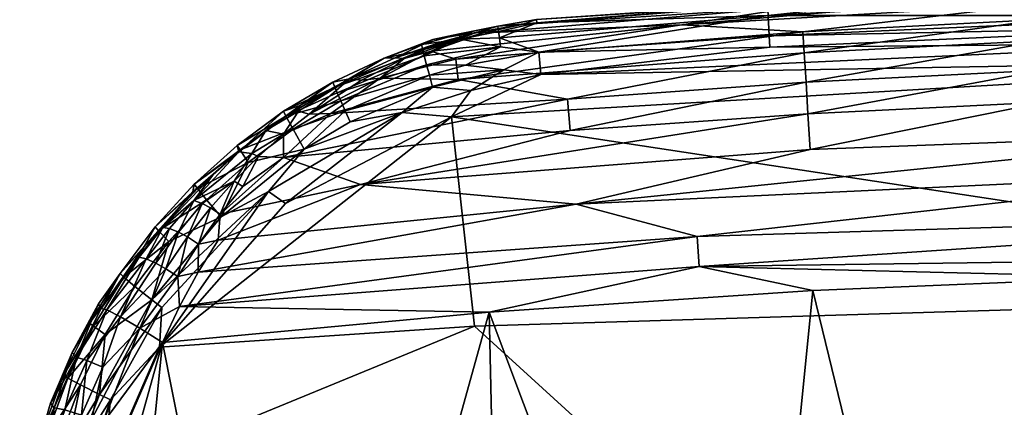
# Model space of a CAD drawing. Units: inches. Extents: x -13.3 to 13.3, y -10.4 to 14.1.
# Drawn here: x -10.7 to -3.4, y 5.9 to 8.8 of the extents above; entities that cross this region are included whole.
import ezdxf

# ---------------------------------------------------------------- set-up
doc = ezdxf.new("R2010")
doc.units = ezdxf.units.IN
doc.header["$MEASUREMENT"] = 0
doc.layers.add('AFUCH-3-CTPL', color=19, linetype='Continuous')
doc.layers.add('AFUCH-3-STFB', color=5, linetype='Continuous')

msp = doc.modelspace()

# ---------------------------------------------------------------- meshes
at = {"layer": 'AFUCH-3-CTPL'}
mesh = msp.add_polyface(dxfattribs=at)
corners = [(-9.7081, 3.8113, 0.0954), (-9.7084, 4.091, 2.0407), (-9.7078, 3.5542, 1.8831), (-9.7075, 3.3407, 0.3978), (-9.7096, 4.994, 1.4603), (-9.7091, 4.6277, 1.8831), (-9.7094, 4.8412, 0.3978), (-9.7096, 4.994, 0.6355), (-9.7091, 4.6277, 0.2128), (-9.7094, 4.8412, 1.698), (-9.7097, 5.0736, 1.1892), (-9.6952, 5.1586, 1.3252), (-9.7213, 5.3129, 1.1269), (-9.7024, 5.1875, 1.5674), (-9.7037, 5.0395, 1.6109), (-9.7194, 5.0624, 1.7918), (-9.7073, 3.1879, 1.4603), (-9.7175, 4.8457, 1.8523), (-9.7078, 3.5542, 0.2128), (-9.7075, 3.3407, 1.698), (-9.7097, 5.0736, 0.9066), (-9.7081, 3.8113, 2.0004), (-9.7084, 4.091, 0.0552), (-9.7088, 4.3706, 2.0004), (-9.7088, 4.3706, 0.0954), (-0.8042, 10.6864, 0.9066), (-0.8041, 10.766, 1.4603), (-0.8039, 10.9187, 0.3978), (-0.7639, 10.6463, 1.1949), (-0.7085, 10.7873, 0.4814), (-0.7083, 10.9827, 0.256), (-0.7087, 10.6634, 0.7527), (-0.8041, 10.766, 0.6355), (-0.7087, 10.6634, 1.3431), (-0.7085, 10.7873, 1.6144), (-0.7083, 10.9827, 1.8399), (-0.8039, 10.9187, 1.698)]
mesh.append_faces([[corners[k] for k in face] for face in [(11, 12, 13), (28, 26, 25), (29, 27, 30), (31, 28, 25), (32, 27, 29), (33, 34, 26), (34, 35, 36), (31, 32, 29), (26, 34, 36), (28, 33, 26), (25, 32, 31)]])
mesh.append_faces([[corners[k] for k in face] for face in [(13, 14, 11), (25, 27, 32)]], dxfattribs={"vtx0": -1})
mesh.append_faces([[corners[k] for k in face] for face in [(15, 14, 13), (22, 8, 0)]], dxfattribs={"vtx0": -1, "vtx1": -1})
mesh.append_faces([[corners[k] for k in face] for face in [(0, 1, 2), (0, 2, 3), (4, 5, 0), (0, 5, 1), (7, 10, 0), (0, 8, 7), (3, 2, 16)]], dxfattribs={"vtx0": -1, "vtx1": -1, "vtx2": -1})
mesh.append_faces([[corners[k] for k in face] for face in [(15, 17, 14), (0, 10, 4)]], dxfattribs={"vtx0": -1, "vtx2": -1})
mesh.append_faces([[corners[k] for k in face] for face in [(6, 7, 8), (18, 0, 3), (24, 8, 22)]], dxfattribs={"vtx1": -1})
mesh.append_faces([[corners[k] for k in face] for face in [(25, 26, 27)]], dxfattribs={"vtx1": -1, "vtx2": -1})
mesh.append_faces([[corners[k] for k in face] for face in [(4, 9, 5), (2, 19, 16), (7, 20, 10), (1, 21, 2), (5, 23, 1)]], dxfattribs={"vtx2": -1})
at = {"layer": 'AFUCH-3-STFB'}
mesh = msp.add_polyface(dxfattribs=at)
corners = [(0.4584, 7.3725, 18.1174), (-1.2905, 7.6747, 18.0271), (-5.6637, 7.1861, 18.1358), (-1.3068, 8.7018, 17.2862), (-1.3095, 8.8596, 17.0445), (-3.0818, 8.6516, 17.2899), (-1.7091, 9.0773, 16.2405), (0, 9.1167, 15.6531), (-1.7089, 9.0812, 15.5203), (-3.0731, 8.4303, 17.5368), (-1.295, 7.9683, 17.8972), (-1.2992, 8.2383, 17.7313), (-3.064, 8.1904, 17.7348), (-1.7073, 8.9932, 15.3519), (-0.0173, 9.1005, 15.52), (-1.3118, 8.9774, 16.7861), (0.4683, 9.0632, 16.5152), (-1.3134, 9.0532, 16.5161), (-3.0883, 8.8087, 17.0486), (-3.0935, 8.9259, 16.7906), (-1.3031, 8.4794, 17.5332), (-1.703, 8.7577, 15.1829), (-1.7007, 8.6326, 15.1481), (-5.1201, 8.6031, 15.1849), (-3.421, 9.0398, 15.6545), (-3.0974, 9.0013, 16.5211), (0, 8.5214, 15.1385), (-6.8344, 8.3978, 15.1637), (-3.4205, 9.0235, 15.5212), (-5.6488, 6.9615, 18.178), (-2.3954, 6.8816, 18.1811), (3.2797, 7.0834, 18.1645), (-1.7046, 8.8409, 15.2226), (-5.1247, 8.6864, 15.2245), (0.4677, 8.9873, 16.7853), (0.4669, 8.8694, 17.0437), (0.4659, 8.7114, 17.2855), (1.1073, 6.7732, 15.1879), (-7.5008, 8.0816, 15.1481), (0, 9.0967, 16.2385), (-3.4174, 8.9354, 15.3526), (0.4646, 8.4888, 17.5326), (0.4617, 7.9773, 17.8965), (0.4632, 8.2476, 17.7307)]
mesh.append_faces([[corners[k] for k in face] for face in [(3, 4, 5), (20, 3, 9), (21, 22, 23), (4, 15, 18), (11, 20, 12), (15, 17, 19), (22, 26, 27), (29, 30, 31), (32, 21, 33), (26, 37, 38), (40, 28, 13)]], dxfattribs={"vtx0": -1, "vtx1": -1})
mesh.append_faces([[corners[k] for k in face] for face in [(0, 1, 2), (24, 25, 6), (6, 17, 39)]], dxfattribs={"vtx0": -1, "vtx1": -1, "vtx2": -1})
mesh.append_faces([[corners[k] for k in face] for face in [(6, 7, 8), (9, 3, 5), (10, 11, 12), (13, 8, 14), (15, 16, 17), (18, 15, 19), (5, 4, 18), (12, 20, 9), (6, 8, 24), (19, 17, 25), (4, 34, 15), (3, 35, 4), (20, 36, 3), (6, 25, 17), (11, 41, 20), (1, 42, 10), (10, 43, 11)]], dxfattribs={"vtx0": -1, "vtx2": -1})
mesh.append_faces([[corners[k] for k in face] for face in [(28, 8, 13)]], dxfattribs={"vtx1": -1, "vtx2": -1})
mesh.append_faces([[corners[k] for k in face] for face in [(32, 40, 13)]], dxfattribs={"vtx2": -1})
mesh = msp.add_polyface(dxfattribs=at)
corners = [(-7.5008, 8.0816, 15.1481), (1.1073, 6.7732, 15.1879), (-7.3284, 6.516, 15.2075), (-4.8487, 8.3418, 17.5432), (-4.8623, 8.5612, 17.2968), (-6.6328, 8.2141, 17.5526), (-1.7046, 8.8409, 15.2226), (-5.1331, 8.8391, 15.3538), (-3.4174, 8.9354, 15.3526), (-3.421, 9.0398, 15.6545), (-5.1386, 8.9229, 16.257), (-3.0974, 9.0013, 16.5211), (-4.8725, 8.7168, 17.0561), (-3.0935, 8.9259, 16.7906), (-5.7774, 8.771, 16.8044), (-3.4205, 9.0235, 15.5212), (-5.6637, 7.1861, 18.1358), (-1.2905, 7.6747, 18.0271), (-6.5691, 7.4284, 18.0482), (-1.295, 7.9683, 17.8972), (-3.064, 8.1904, 17.7348), (-4.8187, 7.8371, 17.9074), (-5.1201, 8.6031, 15.1849), (-1.7007, 8.6326, 15.1481), (-6.8344, 8.3978, 15.1637), (0, 8.5214, 15.1385), (-5.1247, 8.6864, 15.2245), (-4.8868, 8.9077, 16.5302), (-4.8343, 8.1039, 17.7412), (-6.6133, 7.9791, 17.7504), (-5.6488, 6.9615, 18.178), (0.4584, 7.3725, 18.1174), (-5.1378, 8.9273, 15.5226), (-3.0883, 8.8087, 17.0486), (-3.0818, 8.6516, 17.2899), (-6.9758, 8.7732, 16.357), (-3.0731, 8.4303, 17.5368), (-1.703, 8.7577, 15.1829), (-1.7089, 9.0812, 15.5203), (-2.3954, 6.8816, 18.1811), (-4.7991, 6.7829, 18.1934)]
mesh.append_faces([[corners[k] for k in face] for face in [(6, 7, 8)]])
mesh.append_faces([[corners[k] for k in face] for face in [(22, 23, 24), (26, 7, 6), (15, 9, 38)]], dxfattribs={"vtx0": -1})
mesh.append_faces([[corners[k] for k in face] for face in [(3, 4, 5), (19, 20, 21), (27, 14, 11), (28, 3, 29), (17, 19, 18), (32, 10, 9), (13, 11, 14), (33, 13, 12), (34, 33, 4), (11, 10, 27), (36, 34, 3), (20, 36, 28)]], dxfattribs={"vtx0": -1, "vtx1": -1})
mesh.append_faces([[corners[k] for k in face] for face in [(0, 1, 2), (9, 10, 11), (30, 31, 16), (10, 35, 27), (39, 30, 40)]], dxfattribs={"vtx0": -1, "vtx1": -1, "vtx2": -1})
mesh.append_faces([[corners[k] for k in face] for face in [(12, 13, 14), (15, 8, 7), (16, 17, 18), (24, 25, 0), (18, 19, 21), (4, 33, 12), (3, 34, 4), (28, 36, 3), (26, 37, 22), (21, 20, 28)]], dxfattribs={"vtx0": -1, "vtx2": -1})
mesh.append_faces([[corners[k] for k in face] for face in [(32, 15, 7)]], dxfattribs={"vtx1": -1, "vtx2": -1})
mesh.append_faces([[corners[k] for k in face] for face in [(15, 32, 9)]], dxfattribs={"vtx2": -1})
mesh = msp.add_polyface(dxfattribs=at)
corners = [(0.4659, 8.7114, 17.2855), (1.9068, 8.8471, 17.0456), (0.4669, 8.8694, 17.0437), (-1.2905, 7.6747, 18.0271), (0.4584, 7.3725, 18.1174), (3.3003, 7.6196, 18.0318), (-1.7073, 8.9932, 15.3519), (1.7046, 8.8409, 15.2226), (-1.7046, 8.8409, 15.2226), (0, 9.0967, 16.2385), (0, 9.1167, 15.6531), (-1.7091, 9.0773, 16.2405), (-1.703, 8.7577, 15.1829), (1.703, 8.7577, 15.1829), (-1.7007, 8.6326, 15.1481), (0.4646, 8.4888, 17.5326), (1.9028, 8.6895, 17.2871), (-0.0172, 9.0125, 15.3516), (-0.0173, 9.1005, 15.52), (3.3118, 7.9117, 17.9016), (0.4617, 7.9773, 17.8965), (1.7007, 8.6326, 15.1481), (1.91, 8.9648, 16.7873), (0.4677, 8.9873, 16.7853), (-5.6488, 6.9615, 18.178), (3.2797, 7.0834, 18.1645), (1.7089, 9.0812, 15.5203), (1.7073, 8.9932, 15.3519), (1.7091, 9.0975, 15.6534), (0, 8.5214, 15.1385), (1.7091, 9.0774, 16.2406), (1.9124, 9.0405, 16.5175), (0.4683, 9.0632, 16.5152), (-1.3118, 8.9774, 16.7861), (-1.3095, 8.8596, 17.0445), (-1.3068, 8.7018, 17.2862), (-1.3031, 8.4794, 17.5332), (-1.3134, 9.0532, 16.5161), (0.4632, 8.2476, 17.7307), (-1.295, 7.9683, 17.8972), (-1.7089, 9.0812, 15.5203), (-1.2992, 8.2383, 17.7313)]
mesh.append_faces([[corners[k] for k in face] for face in [(6, 17, 7)]])
mesh.append_faces([[corners[k] for k in face] for face in [(3, 4, 5), (0, 15, 16), (26, 27, 18), (23, 32, 33), (2, 23, 34), (0, 2, 35), (15, 0, 36), (17, 18, 27), (20, 38, 39), (38, 15, 41), (28, 26, 10)]], dxfattribs={"vtx0": -1, "vtx1": -1})
mesh.append_faces([[corners[k] for k in face] for face in [(9, 10, 11), (30, 28, 9), (9, 32, 30)]], dxfattribs={"vtx0": -1, "vtx1": -1, "vtx2": -1})
mesh.append_faces([[corners[k] for k in face] for face in [(0, 1, 2), (18, 17, 6), (3, 19, 20), (13, 21, 14), (2, 22, 23), (9, 28, 10), (29, 14, 21), (23, 31, 32), (8, 13, 12), (9, 37, 32), (10, 26, 18)]], dxfattribs={"vtx0": -1, "vtx2": -1})
mesh.append_faces([[corners[k] for k in face] for face in [(12, 13, 14), (24, 25, 4), (8, 7, 13)]], dxfattribs={"vtx1": -1, "vtx2": -1})
mesh.append_faces([[corners[k] for k in face] for face in [(6, 7, 8), (7, 17, 27), (18, 40, 10)]], dxfattribs={"vtx2": -1})
mesh = msp.add_polyface(dxfattribs=at)
corners = [(-5.1378, 8.9273, 15.5226), (-6.8644, 8.8092, 15.6585), (-5.1386, 8.9229, 16.257), (-5.1201, 8.6031, 15.1849), (-6.8344, 8.3978, 15.1637), (-6.847, 8.5664, 15.2348), (-6.6133, 7.9791, 17.7504), (-8.1823, 7.5758, 17.9276), (-4.8343, 8.1039, 17.7412), (-5.1247, 8.6864, 15.2245), (-5.1331, 8.8391, 15.3538), (-7.468, 8.5121, 17.0729), (-4.8725, 8.7168, 17.0561), (-5.7774, 8.771, 16.8044), (-6.6328, 8.2141, 17.5526), (-4.8623, 8.5612, 17.2968), (-7.4525, 8.3597, 17.3123), (-6.8628, 8.784, 15.4962), (-4.8487, 8.3418, 17.5432), (-7.2615, 8.7109, 16.5959), (-7.6531, 8.572, 16.9143), (-6.9758, 8.7732, 16.357), (-7.1544, 8.7608, 15.5452), (-7.3174, 8.7129, 16.5157), (-7.1431, 8.6737, 15.3633), (-4.8868, 8.9077, 16.5302), (-9.5368, 6.6621, 18.2094), (-5.6488, 6.9615, 18.178), (-5.6637, 7.1861, 18.1358), (-7.1102, 8.4328, 15.1868), (-6.5691, 7.4284, 18.0482), (-4.8187, 7.8371, 17.9074), (-7.134, 8.6064, 15.2916), (-7.3968, 8.469, 15.2336), (-7.1492, 8.7203, 15.4364), (-7.3581, 8.2794, 15.159)]
mesh.append_faces([[corners[k] for k in face] for face in [(13, 19, 20), (5, 4, 29), (5, 33, 32), (34, 22, 17)]], dxfattribs={"vtx0": -1})
mesh.append_faces([[corners[k] for k in face] for face in [(6, 7, 8), (11, 16, 12), (21, 22, 23), (15, 12, 16), (7, 30, 31), (23, 19, 21)]], dxfattribs={"vtx0": -1, "vtx1": -1})
mesh.append_faces([[corners[k] for k in face] for face in [(25, 19, 13), (26, 27, 28), (25, 21, 19)]], dxfattribs={"vtx0": -1, "vtx1": -1, "vtx2": -1})
mesh.append_faces([[corners[k] for k in face] for face in [(14, 15, 16), (6, 18, 14), (2, 1, 21), (5, 24, 10), (8, 7, 31), (11, 13, 20), (3, 5, 9)]], dxfattribs={"vtx0": -1, "vtx2": -1})
mesh.append_faces([[corners[k] for k in face] for face in [(10, 24, 17), (1, 22, 21), (0, 17, 1), (29, 33, 5), (22, 1, 17), (34, 17, 24)]], dxfattribs={"vtx1": -1})
mesh.append_faces([[corners[k] for k in face] for face in [(0, 1, 2), (3, 4, 5), (9, 5, 10), (11, 12, 13)]], dxfattribs={"vtx1": -1, "vtx2": -1})
mesh.append_faces([[corners[k] for k in face] for face in [(10, 17, 0), (5, 32, 24), (29, 4, 35)]], dxfattribs={"vtx2": -1})
mesh = msp.add_polyface(dxfattribs=at)
corners = [(-7.3174, 8.7129, 16.5157), (-7.1544, 8.7608, 15.5452), (-7.6424, 8.6598, 15.6619), (-7.9229, 8.522, 16.8852), (-7.134, 8.6064, 15.2916), (-7.7049, 8.5369, 15.367), (-7.4349, 8.6618, 15.4378), (-7.4422, 8.7019, 15.5466), (-7.1492, 8.7203, 15.4364), (-9.3975, 6.9183, 18.1536), (-5.6637, 7.1861, 18.1358), (-6.5691, 7.4284, 18.0482), (-7.6427, 8.3033, 15.1907), (-7.3581, 8.2794, 15.159), (-7.8696, 8.115, 15.1646), (-7.7165, 8.5822, 15.44), (-7.7261, 8.6218, 15.5488), (-7.5148, 8.6389, 16.7696), (-7.6531, 8.572, 16.9143), (-7.2615, 8.7109, 16.5959), (-7.6878, 8.4715, 15.2953), (-7.1102, 8.4328, 15.1868), (-7.8559, 8.517, 16.981), (-7.5744, 8.6439, 16.685), (-7.3968, 8.469, 15.2336), (-7.5008, 8.0816, 15.1481), (-7.468, 8.5121, 17.0729), (-8.0347, 8.3714, 17.2198), (-7.4525, 8.3597, 17.3123), (-7.6668, 8.3927, 15.2359), (-7.1431, 8.6737, 15.3633), (-6.8344, 8.3978, 15.1637), (-8.4046, 8.1075, 17.5067), (-6.6328, 8.2141, 17.5526), (-6.6133, 7.9791, 17.7504), (-8.7598, 7.7773, 17.7671)]
mesh.append_faces([[corners[k] for k in face] for face in [(17, 18, 19), (22, 18, 17), (3, 23, 0), (5, 15, 6), (8, 30, 6), (7, 16, 2)]])
mesh.append_faces([[corners[k] for k in face] for face in [(0, 2, 3), (4, 6, 30), (21, 29, 24), (2, 1, 7)]], dxfattribs={"vtx0": -1})
mesh.append_faces([[corners[k] for k in face] for face in [(15, 16, 6), (21, 13, 12), (13, 25, 14), (26, 18, 27), (12, 29, 21), (31, 25, 13), (34, 33, 35), (23, 17, 0), (7, 6, 16)]], dxfattribs={"vtx0": -1, "vtx1": -1})
mesh.append_faces([[corners[k] for k in face] for face in [(0, 1, 2), (9, 10, 11)]], dxfattribs={"vtx0": -1, "vtx1": -1, "vtx2": -1})
mesh.append_faces([[corners[k] for k in face] for face in [(4, 5, 6), (12, 13, 14), (20, 24, 29), (23, 22, 17)]], dxfattribs={"vtx0": -1, "vtx2": -1})
mesh.append_faces([[corners[k] for k in face] for face in [(20, 5, 4), (4, 24, 20)]], dxfattribs={"vtx1": -1})
mesh.append_faces([[corners[k] for k in face] for face in [(7, 1, 8), (17, 19, 0), (8, 6, 7), (32, 33, 28)]], dxfattribs={"vtx1": -1, "vtx2": -1})
mesh.append_faces([[corners[k] for k in face] for face in [(26, 27, 28)]], dxfattribs={"vtx2": -1})
mesh = msp.add_polyface(dxfattribs=at)
corners = [(-8.2651, 8.3666, 17.0781), (-8.39, 8.342, 15.5571), (-8.6331, 8.1651, 17.2004), (-8.3573, 8.2616, 15.3758), (-7.6878, 8.4715, 15.2953), (-8.3309, 8.2003, 15.3043), (-7.6427, 8.3033, 15.1907), (-7.8696, 8.115, 15.1646), (-8.261, 8.043, 15.1999), (-8.6476, 8.1244, 17.3673), (-8.5676, 8.1018, 17.4728), (-8.0046, 8.5209, 15.5517), (-7.7049, 8.5369, 15.367), (-7.9229, 8.522, 16.8852), (-8.3753, 8.3044, 15.4487), (-7.7165, 8.5822, 15.44), (-7.6668, 8.3927, 15.2359), (-8.2983, 8.1265, 15.245), (-8.1758, 8.3562, 17.2053), (-7.8559, 8.517, 16.981), (-7.6424, 8.6598, 15.6619), (-7.7261, 8.6218, 15.5488), (-8.4046, 8.1075, 17.5067), (-8.0347, 8.3714, 17.2198), (-7.6531, 8.572, 16.9143), (-8.7402, 8.0876, 15.456), (-8.7579, 8.1237, 15.5642), (-7.5744, 8.6439, 16.685), (-7.4525, 8.3597, 17.3123)]
mesh.append_faces([[corners[k] for k in face] for face in [(9, 10, 0), (14, 1, 11), (11, 15, 14), (0, 10, 18), (5, 25, 3), (3, 25, 14), (20, 21, 11)]])
mesh.append_faces([[corners[k] for k in face] for face in [(3, 4, 5), (6, 7, 8), (14, 26, 1), (2, 1, 26), (14, 12, 3), (23, 19, 18)]], dxfattribs={"vtx0": -1})
mesh.append_faces([[corners[k] for k in face] for face in [(0, 1, 2), (13, 11, 0), (0, 19, 13), (13, 19, 27), (8, 17, 6)]], dxfattribs={"vtx0": -1, "vtx1": -1})
mesh.append_faces([[corners[k] for k in face] for face in [(0, 11, 1), (5, 16, 17), (23, 24, 19), (6, 17, 16)]], dxfattribs={"vtx0": -1, "vtx2": -1})
mesh.append_faces([[corners[k] for k in face] for face in [(18, 19, 0), (22, 23, 10), (25, 26, 14), (0, 2, 9), (18, 10, 23)]], dxfattribs={"vtx1": -1})
mesh.append_faces([[corners[k] for k in face] for face in [(5, 4, 16)]], dxfattribs={"vtx1": -1, "vtx2": -1})
mesh.append_faces([[corners[k] for k in face] for face in [(3, 12, 4), (13, 20, 11), (15, 11, 21), (28, 23, 22), (14, 15, 12)]], dxfattribs={"vtx2": -1})
mesh = msp.add_polyface(dxfattribs=at)
corners = [(-8.687, 7.9887, 15.312), (-9.0839, 7.8339, 15.4651), (-8.7402, 8.0876, 15.456), (-8.1823, 7.5758, 17.9276), (-8.7598, 7.7773, 17.7671), (-9.2327, 7.3537, 17.9858), (-9.3975, 6.9183, 18.1536), (-6.5691, 7.4284, 18.0482), (-9.2487, 7.1589, 18.0785), (-8.9965, 7.8071, 17.6621), (-8.9467, 7.7844, 17.7185), (-8.7593, 7.9511, 17.5991), (-8.6035, 7.8399, 15.2077), (-7.8696, 8.115, 15.1646), (-8.8698, 7.5231, 15.1879), (-7.5008, 8.0816, 15.1481), (-9.6869, 6.3593, 15.2207), (-8.7439, 7.4332, 15.1735), (-9.064, 7.5596, 17.8843), (-9.1044, 7.8682, 15.573), (-8.7579, 8.1237, 15.5642), (-8.8906, 7.9784, 17.4138), (-8.6331, 8.1651, 17.2004), (-9.0919, 7.8197, 17.5145), (-9.0224, 7.7411, 15.3215), (-8.4046, 8.1075, 17.5067), (-9.5368, 6.6621, 18.2094), (-5.6637, 7.1861, 18.1358), (-9.2254, 7.3331, 15.2286), (-8.261, 8.043, 15.1999), (-8.2983, 8.1265, 15.245), (-8.5676, 8.1018, 17.4728), (-8.6476, 8.1244, 17.3673), (-8.3309, 8.2003, 15.3043), (-6.6328, 8.2141, 17.5526), (-6.6133, 7.9791, 17.7504), (-7.3284, 6.516, 15.2075)]
mesh.append_faces([[corners[k] for k in face] for face in [(12, 14, 28), (21, 22, 23), (25, 31, 11)]])
mesh.append_faces([[corners[k] for k in face] for face in [(3, 4, 5), (6, 7, 8), (9, 10, 11), (12, 13, 14), (15, 16, 17), (2, 19, 20), (12, 0, 30)]], dxfattribs={"vtx0": -1})
mesh.append_faces([[corners[k] for k in face] for face in [(4, 10, 18), (26, 27, 6), (13, 17, 14)]], dxfattribs={"vtx0": -1, "vtx1": -1})
mesh.append_faces([[corners[k] for k in face] for face in [(15, 36, 16)]], dxfattribs={"vtx0": -1, "vtx1": -1, "vtx2": -1})
mesh.append_faces([[corners[k] for k in face] for face in [(0, 1, 2), (4, 11, 10), (21, 9, 11), (12, 24, 0), (11, 32, 21), (4, 34, 25), (3, 35, 4)]], dxfattribs={"vtx0": -1, "vtx2": -1})
mesh.append_faces([[corners[k] for k in face] for face in [(22, 20, 23), (29, 13, 12), (33, 0, 2), (21, 32, 22)]], dxfattribs={"vtx1": -1})
mesh.append_faces([[corners[k] for k in face] for face in [(8, 7, 3), (25, 11, 4), (15, 17, 13), (3, 5, 8)]], dxfattribs={"vtx1": -1, "vtx2": -1})
mesh.append_faces([[corners[k] for k in face] for face in [(11, 31, 32), (30, 0, 33), (29, 12, 30)]], dxfattribs={"vtx2": -1})
mesh = msp.add_polyface(dxfattribs=at)
corners = [(-9.0919, 7.8197, 17.5145), (-8.7579, 8.1237, 15.5642), (-9.1044, 7.8682, 15.573), (-9.426, 7.5785, 15.5832), (-9.4379, 7.5202, 17.5614), (-9.129, 7.6014, 17.8294), (-8.9965, 7.8071, 17.6621), (-9.4286, 7.4543, 17.7834), (-9.0839, 7.8339, 15.4651), (-8.7402, 8.0876, 15.456), (-9.2254, 7.3331, 15.2286), (-9.0224, 7.7411, 15.3215), (-8.6035, 7.8399, 15.2077), (-9.6172, 7.15, 15.3453), (-9.3336, 7.4605, 15.3326), (-9.6934, 7.228, 15.4879), (-9.7194, 7.2579, 15.5949), (-9.4027, 7.5463, 15.4758), (-8.687, 7.9887, 15.312), (-9.3056, 7.4015, 17.9304), (-9.2327, 7.3537, 17.9858), (-9.3674, 7.4335, 17.8671), (-9.6616, 7.2524, 17.7641), (-9.6107, 7.2454, 17.8644), (-9.2878, 7.6463, 17.6074), (-8.8906, 7.9784, 17.4138), (-9.5445, 7.2198, 17.9539), (-8.9467, 7.7844, 17.7185), (-9.064, 7.5596, 17.8843), (-8.7598, 7.7773, 17.7671), (-9.4765, 7.1829, 18.0196)]
mesh.append_faces([[corners[k] for k in face] for face in [(28, 20, 29), (7, 0, 24)]])
mesh.append_faces([[corners[k] for k in face] for face in [(0, 1, 2), (17, 16, 3), (22, 23, 7), (24, 22, 7), (8, 3, 2), (7, 26, 21)]], dxfattribs={"vtx0": -1})
mesh.append_faces([[corners[k] for k in face] for face in [(10, 11, 12), (0, 6, 25)]], dxfattribs={"vtx0": -1, "vtx1": -1})
mesh.append_faces([[corners[k] for k in face] for face in [(0, 3, 4), (10, 13, 14), (14, 15, 17), (11, 17, 8), (10, 14, 11), (28, 27, 5), (5, 20, 28), (21, 30, 19)]], dxfattribs={"vtx0": -1, "vtx2": -1})
mesh.append_faces([[corners[k] for k in face] for face in [(8, 2, 9), (15, 16, 17), (17, 3, 8), (7, 6, 0), (4, 22, 24), (5, 27, 6), (24, 0, 4), (5, 21, 19)]], dxfattribs={"vtx1": -1})
mesh.append_faces([[corners[k] for k in face] for face in [(18, 11, 8), (11, 14, 17)]], dxfattribs={"vtx1": -1, "vtx2": -1})
mesh.append_faces([[corners[k] for k in face] for face in [(5, 6, 7), (4, 3, 16), (5, 19, 20), (7, 21, 5), (0, 2, 3)]], dxfattribs={"vtx2": -1})
mesh = msp.add_polyface(dxfattribs=at)
corners = [(1.1074, 5.0575, 15.2272), (-5.6071, 4.9434, 15.247), (1.1073, 6.7732, 15.1879), (-10.11, 5.7906, 18.2733), (-9.6646, 6.3923, 18.2424), (-9.8332, 6.4995, 18.2), (-9.6401, 6.9452, 18.0943), (-9.55, 6.8865, 18.1477), (-9.7428, 6.7118, 15.2556), (-10.0923, 6.4541, 15.3744), (-9.871, 6.8133, 15.3593), (-7.3284, 6.516, 15.2075), (-10.1358, 6.0037, 15.287), (-8.6703, 1.3966, 18.5342), (-7.2194, 6.6195, 18.2139), (-10.1804, 6.5147, 15.5158), (-9.9535, 6.8829, 15.5014), (-9.9784, 6.5853, 18.0929), (-10.1105, 6.208, 18.1714), (-10.1927, 5.8215, 18.2426), (-10.0993, 5.3886, 18.3189), (-9.7856, 7.0184, 17.9321), (-10.0796, 6.6373, 17.9361), (-9.6869, 6.3593, 15.2207), (-10.1152, 5.3708, 15.2648), (-10.0527, 5.9633, 15.2568), (-9.6681, 6.6544, 15.2258), (-8.8698, 7.5231, 15.1879), (-9.5368, 6.6621, 18.2094), (-10.1222, 6.6481, 17.752), (-9.8378, 7.0305, 17.8242), (-5.318, 1.5648, 18.4168), (-4.7991, 6.7829, 18.1934), (-5.6488, 6.9615, 18.178), (-9.7148, 6.9872, 18.0268), (-3.5403, 1.6221, 18.3769), (-2.3954, 6.8816, 18.1811), (-10.2449, 4.3101, 18.3997), (-9.3975, 6.9183, 18.1536)]
mesh.append_faces([[corners[k] for k in face] for face in [(6, 5, 7), (34, 17, 6)]])
mesh.append_faces([[corners[k] for k in face] for face in [(5, 17, 18), (29, 22, 30), (21, 17, 34), (17, 5, 6), (37, 4, 20)]], dxfattribs={"vtx0": -1})
mesh.append_faces([[corners[k] for k in face] for face in [(3, 4, 5), (12, 9, 8), (4, 3, 20), (26, 23, 25), (27, 23, 26), (5, 28, 7), (8, 26, 12)]], dxfattribs={"vtx0": -1, "vtx1": -1})
mesh.append_faces([[corners[k] for k in face] for face in [(0, 1, 2), (2, 1, 11), (13, 14, 4), (31, 32, 14), (14, 33, 28), (35, 36, 32), (1, 24, 11), (32, 33, 14)]], dxfattribs={"vtx0": -1, "vtx1": -1, "vtx2": -1})
mesh.append_faces([[corners[k] for k in face] for face in [(8, 9, 10), (10, 15, 16), (12, 26, 25), (11, 24, 23)]], dxfattribs={"vtx0": -1, "vtx2": -1})
mesh.append_faces([[corners[k] for k in face] for face in [(5, 18, 19)]], dxfattribs={"vtx1": -1})
mesh.append_faces([[corners[k] for k in face] for face in [(21, 22, 17), (23, 24, 25), (28, 4, 14), (4, 28, 5)]], dxfattribs={"vtx1": -1, "vtx2": -1})
mesh.append_faces([[corners[k] for k in face] for face in [(3, 5, 19), (28, 38, 7)]], dxfattribs={"vtx2": -1})
mesh = msp.add_polyface(dxfattribs=at)
corners = [(-9.7428, 6.7118, 15.2556), (-9.6172, 7.15, 15.3453), (-9.2254, 7.3331, 15.2286), (-9.6401, 6.9452, 18.0943), (-9.55, 6.8865, 18.1477), (-9.4765, 7.1829, 18.0196), (-9.6107, 7.2454, 17.8644), (-9.5445, 7.2198, 17.9539), (-9.4286, 7.4543, 17.7834), (-9.8004, 7.1109, 17.6858), (-9.9819, 6.9101, 15.6079), (-10.1222, 6.6481, 17.752), (-9.8378, 7.0305, 17.8242), (-10.0796, 6.6373, 17.9361), (-9.7856, 7.0184, 17.9321), (-9.3952, 7.1293, 18.0746), (-9.3336, 7.4605, 15.3326), (-9.6934, 7.228, 15.4879), (-9.7148, 6.9872, 18.0268), (-9.9535, 6.8829, 15.5014), (-8.8698, 7.5231, 15.1879), (-9.4379, 7.5202, 17.5614), (-9.7194, 7.2579, 15.5949), (-9.3056, 7.4015, 17.9304), (-9.2327, 7.3537, 17.9858), (-9.871, 6.8133, 15.3593), (-8.7439, 7.4332, 15.1735), (-9.6869, 6.3593, 15.2207), (-9.6616, 7.2524, 17.7641), (-9.6681, 6.6544, 15.2258), (-9.3975, 6.9183, 18.1536), (-9.2487, 7.1589, 18.0785), (-9.3674, 7.4335, 17.8671)]
mesh.append_faces([[corners[k] for k in face] for face in [(12, 13, 14), (2, 20, 0), (11, 12, 9), (9, 12, 28)]])
mesh.append_faces([[corners[k] for k in face] for face in [(5, 4, 15), (6, 18, 7), (23, 15, 24), (17, 10, 22), (7, 3, 5)]], dxfattribs={"vtx0": -1})
mesh.append_faces([[corners[k] for k in face] for face in [(0, 1, 2), (9, 10, 11), (6, 28, 14)]], dxfattribs={"vtx0": -1, "vtx1": -1})
mesh.append_faces([[corners[k] for k in face] for face in [(21, 22, 9)]], dxfattribs={"vtx0": -1, "vtx1": -1, "vtx2": -1})
mesh.append_faces([[corners[k] for k in face] for face in [(1, 19, 17), (9, 22, 10), (0, 25, 1)]], dxfattribs={"vtx0": -1, "vtx2": -1})
mesh.append_faces([[corners[k] for k in face] for face in [(3, 4, 5), (6, 7, 8), (19, 10, 17), (5, 15, 23), (4, 30, 15), (15, 31, 24), (14, 18, 6), (7, 5, 32), (18, 3, 7)]], dxfattribs={"vtx1": -1})
mesh.append_faces([[corners[k] for k in face] for face in [(16, 1, 17), (1, 25, 19), (26, 27, 20)]], dxfattribs={"vtx1": -1, "vtx2": -1})
mesh.append_faces([[corners[k] for k in face] for face in [(28, 12, 14), (9, 28, 21), (0, 20, 29), (30, 31, 15)]], dxfattribs={"vtx2": -1})
mesh = msp.add_polyface(dxfattribs=at)
corners = [(-10.1222, 6.6481, 17.752), (-10.1421, 6.6825, 15.7281), (-10.307, 6.2841, 17.8802), (-9.9819, 6.9101, 15.6079), (-9.871, 6.8133, 15.3593), (-10.0923, 6.4541, 15.3744), (-10.1804, 6.5147, 15.5158), (-10.1105, 6.208, 18.1714), (-9.9784, 6.5853, 18.0929), (-10.2303, 6.2595, 18.0479), (-10.0796, 6.6373, 17.9361), (-9.9535, 6.8829, 15.5014), (-10.211, 6.5389, 15.6217), (-10.1927, 5.8215, 18.2426), (-10.2693, 5.8486, 18.1981), (-10.4025, 5.092, 18.298), (-10.1358, 6.0037, 15.287), (-10.3741, 5.608, 15.3506), (-10.2787, 6.076, 15.3903), (-10.3137, 5.077, 18.3281), (-10.3388, 6.3191, 15.7411), (-10.4042, 6.1481, 15.6364), (-10.2925, 5.2449, 15.2885), (-10.1152, 5.3708, 15.2648), (-10.3895, 4.6252, 15.3146), (-10.3949, 5.8882, 18.0741), (-10.3716, 6.1271, 15.531), (-10.0527, 5.9633, 15.2568), (-10.295, 5.5792, 15.3056), (-10.11, 5.7906, 18.2733), (-10.0993, 5.3886, 18.3189), (-10.2449, 4.3101, 18.3997)]
mesh.append_faces([[corners[k] for k in face] for face in [(12, 1, 3), (12, 20, 1), (21, 20, 12)]])
mesh.append_faces([[corners[k] for k in face] for face in [(0, 3, 1), (8, 10, 9), (11, 12, 3), (6, 21, 12), (28, 17, 16), (28, 27, 22)]], dxfattribs={"vtx0": -1})
mesh.append_faces([[corners[k] for k in face] for face in [(13, 14, 15), (22, 23, 24), (16, 27, 28), (27, 23, 22), (7, 9, 14)]], dxfattribs={"vtx0": -1, "vtx1": -1})
mesh.append_faces([[corners[k] for k in face] for face in [(19, 13, 15), (2, 1, 20), (14, 9, 25), (5, 26, 6), (16, 18, 5), (13, 7, 14), (30, 29, 19)]], dxfattribs={"vtx0": -1, "vtx2": -1})
mesh.append_faces([[corners[k] for k in face] for face in [(0, 1, 2), (6, 12, 11), (26, 21, 6), (2, 10, 0)]], dxfattribs={"vtx1": -1})
mesh.append_faces([[corners[k] for k in face] for face in [(4, 5, 6), (25, 9, 2), (5, 18, 26), (19, 29, 13)]], dxfattribs={"vtx1": -1, "vtx2": -1})
mesh.append_faces([[corners[k] for k in face] for face in [(7, 8, 9), (9, 10, 2), (16, 17, 18), (19, 31, 30)]], dxfattribs={"vtx2": -1})
mesh = msp.add_polyface(dxfattribs=at)
corners = [(-3.8957, -4.652, 15.2849), (-8.8025, -1.4893, 15.4185), (-5.6081, -1.5083, 15.3378), (0, 1.6679, 18.3449), (-2.3954, 6.8816, 18.1811), (-1.7686, 1.6565, 18.3529), (-3.5411, -4.6285, 18.4758), (-1.769, -3.3441, 18.4492), (-3.5409, -3.3615, 18.4904), (-2.1886, -1.5195, 15.2904), (-2.1882, 3.3639, 15.2599), (1.1076, 0.0874, 15.2849), (-3.8951, 0.0793, 15.3058), (-10.2699, 1.9884, 15.3883), (-3.8949, 1.6953, 15.2927), (-1.7688, -0.8675, 18.4135), (-5.3188, -3.3905, 18.5591), (-5.3184, -0.936, 18.5004), (-7.1055, -3.4312, 18.6552), (-0.4853, -4.6873, 15.2498), (-5.6071, 4.9434, 15.247), (1.1074, 5.0575, 15.2272), (-1.7691, -4.6153, 18.4301), (-3.5406, -0.8932, 18.4461), (-3.5403, 1.6221, 18.3769), (-4.7991, 6.7829, 18.1934), (-5.318, 1.5648, 18.4168), (0, -0.8589, 18.4026), (0, -3.3382, 18.4354), (-3.8946, 3.3361, 15.2696), (-5.319, -4.6507, 18.552), (-7.1051, -0.9958, 18.5763), (-8.8023, 0.0435, 15.3981), (-8.8019, 3.1716, 15.3273)]
mesh.append_faces([[corners[k] for k in face] for face in [(0, 1, 2), (3, 4, 5), (6, 7, 8), (9, 10, 11), (12, 13, 14), (8, 7, 15), (16, 17, 18), (0, 2, 19), (10, 20, 21), (22, 7, 6), (23, 17, 16), (24, 25, 26), (7, 27, 15), (8, 23, 16), (19, 2, 9), (12, 14, 9), (27, 5, 15), (23, 24, 17), (28, 7, 22), (9, 14, 10), (29, 20, 10), (30, 6, 8), (8, 16, 30), (17, 26, 31), (24, 26, 17), (2, 32, 12), (2, 12, 9), (5, 4, 24), (5, 24, 23), (15, 23, 8), (15, 5, 23), (14, 29, 10), (14, 33, 29)]], dxfattribs={"vtx0": -1, "vtx1": -1, "vtx2": -1})
mesh = msp.add_polyface(dxfattribs=at)
corners = [(-7.3301, -4.5616, 15.3745), (-8.8025, -1.4893, 15.4185), (-3.8957, -4.652, 15.2849), (-5.318, 1.5648, 18.4168), (-7.2194, 6.6195, 18.2139), (-7.1047, 1.4848, 18.4726), (-10.2286, 0.7829, 18.6399), (-8.6703, 1.3966, 18.5342), (-9.6646, 6.3923, 18.2424), (-8.8019, 3.1716, 15.3273), (-10.1152, 5.3708, 15.2648), (-3.8946, 3.3361, 15.2696), (-7.1051, -0.9958, 18.5763), (-8.8023, 0.0435, 15.3981), (-10.2699, 1.9884, 15.3883), (-3.8951, 0.0793, 15.3058), (-10.2449, 4.3101, 18.3997), (-10.2126, -2.6416, 18.8442), (-10.2056, -4.0226, 18.8997), (-8.6706, -1.0618, 18.6601), (-10.4183, -4.8031, 15.5159), (-10.4121, -1.2, 15.4835), (-10.4069, 1.5283, 15.4211), (-3.8949, 1.6953, 15.2927), (-10.3787, 2.649, 18.5037), (-8.6711, -4.7158, 18.776), (-7.1055, -3.4312, 18.6552), (-8.6709, -3.476, 18.7612), (-5.6071, 4.9434, 15.247), (-10.3895, 4.6252, 15.3146), (-10.3564, -3.1355, 18.8621), (-5.3188, -3.3905, 18.5591), (-7.1058, -4.6817, 18.6586), (-5.3184, -0.936, 18.5004), (-5.6081, -1.5083, 15.3378)]
mesh.append_faces([[corners[k] for k in face] for face in [(6, 8, 16)]], dxfattribs={"vtx0": -1, "vtx1": -1})
mesh.append_faces([[corners[k] for k in face] for face in [(0, 1, 2), (3, 4, 5), (6, 7, 8), (9, 10, 11), (3, 5, 12), (13, 14, 15), (18, 19, 7), (13, 22, 14), (0, 21, 1), (5, 19, 12), (14, 9, 23), (25, 26, 27), (11, 10, 28), (9, 29, 10), (27, 26, 19), (18, 27, 19), (31, 26, 32), (12, 19, 26), (33, 12, 26), (5, 7, 19), (5, 4, 7), (1, 22, 13), (1, 13, 34)]], dxfattribs={"vtx0": -1, "vtx1": -1, "vtx2": -1})
mesh.append_faces([[corners[k] for k in face] for face in [(0, 20, 21), (7, 17, 18), (1, 21, 22), (30, 17, 6)]], dxfattribs={"vtx0": -1, "vtx2": -1})
mesh.append_faces([[corners[k] for k in face] for face in [(6, 17, 7), (14, 29, 9)]], dxfattribs={"vtx1": -1, "vtx2": -1})
mesh.append_faces([[corners[k] for k in face] for face in [(6, 16, 24), (30, 18, 17)]], dxfattribs={"vtx2": -1})
mesh = msp.add_polyface(dxfattribs=at)
corners = [(-10.4745, 5.9047, 17.9052), (-10.5751, 5.6913, 15.6533), (-10.5928, 5.5611, 17.928), (-10.2693, 5.8486, 18.1981), (-10.5113, 5.5516, 18.098), (-10.4847, 5.1043, 18.2538), (-10.6186, 5.1194, 18.1287), (-10.4436, 5.6343, 15.4088), (-10.5951, 4.9822, 15.4352), (-10.6311, 5.3422, 15.5614), (-10.5021, 5.94, 15.7546), (-10.2787, 6.076, 15.3903), (-10.5406, 5.6741, 15.5487), (-10.3716, 6.1271, 15.531), (-10.295, 5.5792, 15.3056), (-10.2925, 5.2449, 15.2885), (-10.4417, 4.9522, 15.3324), (-10.6619, 5.1217, 18.0598), (-10.4042, 6.1481, 15.6364), (-10.307, 6.2841, 17.8802), (-10.3949, 5.8882, 18.0741), (-10.3388, 6.3191, 15.7411), (-10.4132, 6.0897, 17.7871), (-10.7017, 5.1201, 17.9571), (-10.7231, 5.1482, 15.782), (-10.6668, 5.3564, 15.6655), (-10.5608, 4.6426, 15.3904), (-10.3741, 5.608, 15.3506), (-10.4025, 5.092, 18.298), (-10.7326, 5.0166, 15.6775)]
mesh.append_faces([[corners[k] for k in face] for face in [(2, 23, 17), (1, 10, 18), (19, 22, 0)]])
mesh.append_faces([[corners[k] for k in face] for face in [(4, 2, 17), (13, 1, 18), (27, 7, 11)]], dxfattribs={"vtx0": -1})
mesh.append_faces([[corners[k] for k in face] for face in [(0, 1, 2), (3, 4, 5), (12, 1, 13), (19, 21, 22), (20, 0, 4), (9, 25, 12), (22, 10, 0)]], dxfattribs={"vtx0": -1, "vtx1": -1})
mesh.append_faces([[corners[k] for k in face] for face in [(2, 1, 24), (22, 21, 10)]], dxfattribs={"vtx0": -1, "vtx1": -1, "vtx2": -1})
mesh.append_faces([[corners[k] for k in face] for face in [(5, 4, 6), (0, 10, 1), (11, 12, 13), (12, 25, 1), (3, 20, 4), (7, 9, 12), (28, 3, 5), (9, 29, 25)]], dxfattribs={"vtx0": -1, "vtx2": -1})
mesh.append_faces([[corners[k] for k in face] for face in [(14, 15, 16), (25, 24, 1), (18, 10, 21)]], dxfattribs={"vtx1": -1})
mesh.append_faces([[corners[k] for k in face] for face in [(7, 8, 9), (0, 2, 4), (11, 7, 12), (19, 0, 20), (14, 26, 27)]], dxfattribs={"vtx1": -1, "vtx2": -1})
mesh.append_faces([[corners[k] for k in face] for face in [(6, 4, 17), (27, 8, 7)]], dxfattribs={"vtx2": -1})

doc.saveas('drawing.dxf')
